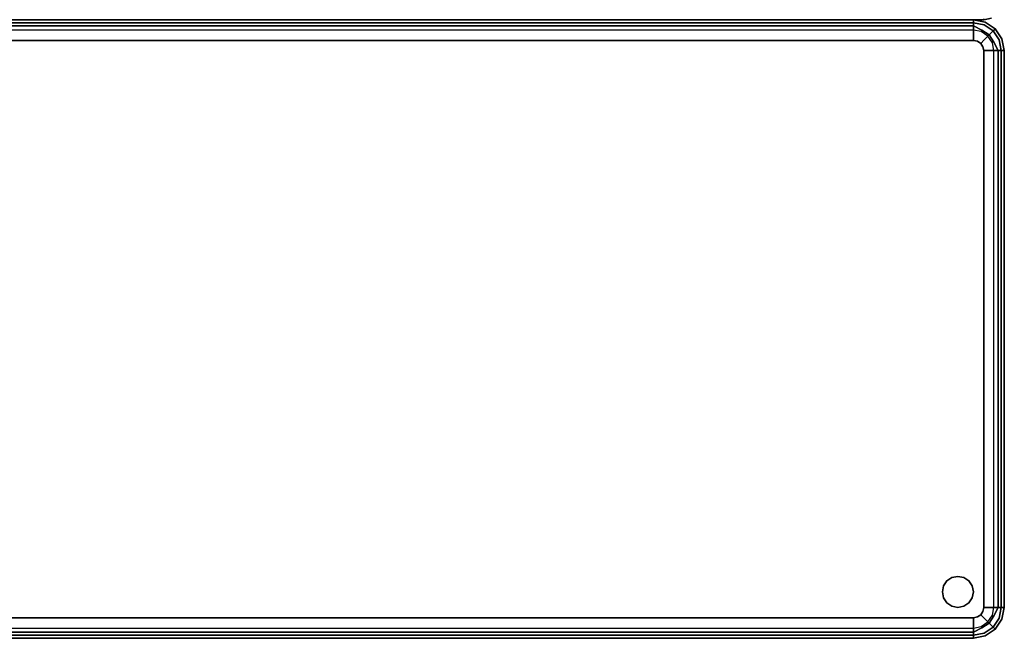
# Model space of a CAD drawing. Extents: x -1 to 505, y 0 to 268.
# Drawn here: x 300 to 324, y 148 to 163 of the extents above; entities that cross this region are included whole.
import ezdxf

# ---------------------------------------------------------------- set-up
doc = ezdxf.new("R2010")
doc.units = 0
doc.header["$LTSCALE"] = 30
doc.header["$MEASUREMENT"] = 0
for name, color, linetype in [('1', 4, 'CONTINUOUS'), ('AFUCH-3-BKFB', 5, 'CONTINUOUS'), ('AFUCH-3-GDPT', 4, 'CONTINUOUS'), ('AFUCH-3-SIFB', 5, 'CONTINUOUS'), ('AFUCH-3-STFB', 5, 'CONTINUOUS')]:
    doc.layers.add(name, color=color, linetype=linetype)

# ---------------------------------------------------------------- blocks, each defined once
blk = doc.blocks.new('KMPJRBG')
at = {"layer": 'AFUCH-3-BKFB'}
for points, invisible_edges in [([(0.5, -7, 0.5), (0.5, -6.981, 0.404), (47.5, -6.981, 0.404), (47.5, -7, 0.5)], 2), ([(0.5, -6.999, 13.868), (0.5, -7, 13.834), (47.5, -7, 13.834), (47.5, -6.999, 13.868)], 8), ([(47.5, -7, 0.5), (47.5, -6.981, 0.404), (47.684, -6.944, 0.404), (47.691, -6.962, 0.5)], 6), ([(47.5, -6.999, 13.868), (47.691, -6.962, 13.834), (47.5, -7, 13.834)], 1), ([(47.5, -7, 13.834), (47.5, -7, 0.5), (47.691, -6.962, 0.5), (47.691, -6.962, 13.834)], 4)]:
    blk.add_3dface(points, dxfattribs=dict(at, invisible_edges=invisible_edges))
blk.add_3dface([(0.5, -7, 13.834), (0.5, -7, 0.5), (47.5, -7, 0.5), (47.5, -7, 13.834)], dxfattribs=at)
at = {"layer": 'AFUCH-3-GDPT'}
for points, invisible_edges in [([(46.731, -20.529, 0.25), (46.61, -20.61, 0.25), (46.61, -20.61), (46.731, -20.529)], 8), ([(46.61, -20.61), (46.731, -20.529), (46.731, -21.221), (46.61, -21.14)], 10), ([(46.875, -20.5, 0.25), (46.731, -20.529, 0.25), (46.731, -20.529), (46.875, -20.5)], 2), ([(46.731, -20.529), (46.875, -20.5), (46.875, -21.25), (46.731, -21.221)], 10), ([(47.019, -20.529, 0.25), (46.875, -20.5, 0.25), (46.875, -20.5), (47.019, -20.529)], 8), ([(46.875, -20.5), (47.019, -20.529), (47.019, -21.221), (46.875, -21.25)], 10), ([(47.14, -20.61, 0.25), (47.019, -20.529, 0.25), (47.019, -20.529), (47.14, -20.61)], 2), ([(47.019, -20.529), (47.14, -20.61), (47.14, -21.14), (47.019, -21.221)], 10), ([(46.529, -20.731, 0.25), (46.5, -20.875, 0.25), (46.5, -20.875), (46.529, -20.731)], 8), ([(46.529, -20.731), (46.529, -21.019), (46.5, -20.875)], 1), ([(46.61, -20.61, 0.25), (46.529, -20.731, 0.25), (46.529, -20.731), (46.61, -20.61)], 2), ([(46.529, -20.731), (46.61, -20.61), (46.61, -21.14), (46.529, -21.019)], 10), ([(47.221, -20.731, 0.25), (47.14, -20.61, 0.25), (47.14, -20.61), (47.221, -20.731)], 8), ([(47.14, -20.61), (47.221, -20.731), (47.221, -21.019), (47.14, -21.14)], 10), ([(47.25, -20.875, 0.25), (47.221, -20.731, 0.25), (47.221, -20.731), (47.25, -20.875)], 2), ([(47.221, -20.731), (47.221, -21.019), (47.25, -20.875)], 1), ([(46.5, -20.875, 0.25), (46.529, -21.019, 0.25), (46.529, -21.019), (46.5, -20.875)], 2), ([(47.221, -21.019, 0.25), (47.25, -20.875, 0.25), (47.25, -20.875), (47.221, -21.019)], 8), ([(46.529, -21.019, 0.25), (46.61, -21.14, 0.25), (46.61, -21.14), (46.529, -21.019)], 8), ([(46.61, -21.14, 0.25), (46.731, -21.221, 0.25), (46.731, -21.221), (46.61, -21.14)], 2), ([(46.731, -21.221, 0.25), (46.875, -21.25, 0.25), (46.875, -21.25), (46.731, -21.221)], 8), ([(46.875, -21.25, 0.25), (47.019, -21.221, 0.25), (47.019, -21.221), (46.875, -21.25)], 2), ([(47.019, -21.221, 0.25), (47.14, -21.14, 0.25), (47.14, -21.14), (47.019, -21.221)], 8), ([(47.14, -21.14, 0.25), (47.221, -21.019, 0.25), (47.221, -21.019), (47.14, -21.14)], 2)]:
    blk.add_3dface(points, dxfattribs=dict(at, invisible_edges=invisible_edges))
at = {"layer": 'AFUCH-3-SIFB'}
for points, invisible_edges in [([(47.25, -7, 0.5), (47.25, -7.019, 0.404), (0.75, -7.019, 0.404), (0.75, -7, 0.5)], 2), ([(47.25, -7.019, 0.404), (47.25, -7.073, 0.323), (0.75, -7.073, 0.323), (0.75, -7.019, 0.404)], 8), ([(47.25, -7.073, 0.323), (47.25, -7.154, 0.269), (0.75, -7.154, 0.269), (0.75, -7.073, 0.323)], 2), ([(47.25, -7.154, 0.269), (47.25, -7.25, 0.25), (0.75, -7.25, 0.25), (0.75, -7.154, 0.269)], 8), ([(47.537, -7.057, 13.5), (47.537, -7.057, 0.5), (47.25, -7, 0.5), (47.25, -7, 13.5)], 1), ([(47.537, -7.057, 0.5), (47.53, -7.075, 0.404), (47.25, -7.019, 0.404), (47.25, -7, 0.5)], 3), ([(47.53, -7.075, 0.404), (47.509, -7.125, 0.323), (47.25, -7.073, 0.323), (47.25, -7.019, 0.404)], 9), ([(47.509, -7.125, 0.323), (47.478, -7.2, 0.269), (47.25, -7.154, 0.269), (47.25, -7.073, 0.323)], 3), ([(47.478, -7.2, 0.269), (47.441, -7.288, 0.25), (47.25, -7.25, 0.25), (47.25, -7.154, 0.269)], 9), ([(47.729, -7.271, 0.323), (47.671, -7.329, 0.269), (47.478, -7.2, 0.269), (47.509, -7.125, 0.323)], 6), ([(47.767, -7.233, 0.404), (47.729, -7.271, 0.323), (47.509, -7.125, 0.323), (47.53, -7.075, 0.404)], 12), ([(47.78, -7.22, 0.5), (47.767, -7.233, 0.404), (47.53, -7.075, 0.404), (47.537, -7.057, 0.5)], 6), ([(47.78, -7.22, 13.5), (47.78, -7.22, 0.5), (47.537, -7.057, 0.5), (47.537, -7.057, 13.5)], 4), ([(47.671, -7.329, 0.269), (47.604, -7.396, 0.25), (47.441, -7.288, 0.25), (47.478, -7.2, 0.269)], 12), ([(47.8, -7.522, 0.269), (47.712, -7.559, 0.25), (47.604, -7.396, 0.25), (47.671, -7.329, 0.269)], 9), ([(47.875, -7.491, 0.323), (47.8, -7.522, 0.269), (47.671, -7.329, 0.269), (47.729, -7.271, 0.323)], 3), ([(47.925, -7.47, 0.404), (47.875, -7.491, 0.323), (47.729, -7.271, 0.323), (47.767, -7.233, 0.404)], 9), ([(47.943, -7.463, 0.5), (47.925, -7.47, 0.404), (47.767, -7.233, 0.404), (47.78, -7.22, 0.5)], 3), ([(47.943, -7.463, 13.5), (47.943, -7.463, 0.5), (47.78, -7.22, 0.5), (47.78, -7.22, 13.5)], 1), ([(47.846, -7.75, 0.269), (47.75, -7.75, 0.25), (47.712, -7.559, 0.25), (47.8, -7.522, 0.269)], 12), ([(47.927, -7.75, 0.323), (47.846, -7.75, 0.269), (47.8, -7.522, 0.269), (47.875, -7.491, 0.323)], 6), ([(47.981, -7.75, 0.404), (47.927, -7.75, 0.323), (47.875, -7.491, 0.323), (47.925, -7.47, 0.404)], 12), ([(48, -7.75, 0.5), (47.981, -7.75, 0.404), (47.925, -7.47, 0.404), (47.943, -7.463, 0.5)], 6), ([(48, -7.75, 13.5), (48, -7.75, 0.5), (47.943, -7.463, 0.5), (47.943, -7.463, 13.5)], 4), ([(47.846, -21.25, 0.269), (47.75, -21.25, 0.25), (47.75, -7.75, 0.25), (47.846, -7.75, 0.269)], 8), ([(47.927, -21.25, 0.323), (47.846, -21.25, 0.269), (47.846, -7.75, 0.269), (47.927, -7.75, 0.323)], 2), ([(47.981, -21.25, 0.404), (47.927, -21.25, 0.323), (47.927, -7.75, 0.323), (47.981, -7.75, 0.404)], 8), ([(48, -21.25, 0.5), (47.981, -21.25, 0.404), (47.981, -7.75, 0.404), (48, -7.75, 0.5)], 2), ([(47.671, -21.671, 0.269), (47.604, -21.604, 0.25), (47.712, -21.441, 0.25), (47.8, -21.478, 0.269)], 12), ([(47.729, -21.729, 0.323), (47.671, -21.671, 0.269), (47.8, -21.478, 0.269), (47.875, -21.509, 0.323)], 6), ([(47.8, -21.478, 0.269), (47.712, -21.441, 0.25), (47.75, -21.25, 0.25), (47.846, -21.25, 0.269)], 9), ([(47.875, -21.509, 0.323), (47.8, -21.478, 0.269), (47.846, -21.25, 0.269), (47.927, -21.25, 0.323)], 3), ([(47.925, -21.53, 0.404), (47.875, -21.509, 0.323), (47.927, -21.25, 0.323), (47.981, -21.25, 0.404)], 9), ([(47.943, -21.537, 0.5), (47.925, -21.53, 0.404), (47.981, -21.25, 0.404), (48, -21.25, 0.5)], 3), ([(47.943, -21.537, 13.5), (47.943, -21.537, 0.5), (48, -21.25, 0.5), (48, -21.25, 13.5)], 1), ([(47.25, -21.846, 0.269), (47.25, -21.75, 0.25), (47.441, -21.712, 0.25), (47.478, -21.8, 0.269)], 12), ([(47.478, -21.8, 0.269), (47.441, -21.712, 0.25), (47.604, -21.604, 0.25), (47.671, -21.671, 0.269)], 9), ([(47.509, -21.875, 0.323), (47.478, -21.8, 0.269), (47.671, -21.671, 0.269), (47.729, -21.729, 0.323)], 3), ([(47.767, -21.767, 0.404), (47.729, -21.729, 0.323), (47.875, -21.509, 0.323), (47.925, -21.53, 0.404)], 12), ([(47.78, -21.78, 0.5), (47.767, -21.767, 0.404), (47.925, -21.53, 0.404), (47.943, -21.537, 0.5)], 6), ([(47.78, -21.78, 13.5), (47.78, -21.78, 0.5), (47.943, -21.537, 0.5), (47.943, -21.537, 13.5)], 4), ([(0.75, -21.846, 0.269), (0.75, -21.75, 0.25), (47.25, -21.75, 0.25), (47.25, -21.846, 0.269)], 8), ([(0.75, -21.927, 0.323), (0.75, -21.846, 0.269), (47.25, -21.846, 0.269), (47.25, -21.927, 0.323)], 2), ([(0.75, -21.981, 0.404), (0.75, -21.927, 0.323), (47.25, -21.927, 0.323), (47.25, -21.981, 0.404)], 8), ([(47.25, -21.927, 0.323), (47.25, -21.846, 0.269), (47.478, -21.8, 0.269), (47.509, -21.875, 0.323)], 6), ([(47.25, -21.981, 0.404), (47.25, -21.927, 0.323), (47.509, -21.875, 0.323), (47.53, -21.925, 0.404)], 12), ([(47.25, -22, 0.5), (47.25, -21.981, 0.404), (47.53, -21.925, 0.404), (47.537, -21.943, 0.5)], 6), ([(47.25, -22, 13.5), (47.25, -22, 0.5), (47.537, -21.943, 0.5), (47.537, -21.943, 13.5)], 4), ([(47.53, -21.925, 0.404), (47.509, -21.875, 0.323), (47.729, -21.729, 0.323), (47.767, -21.767, 0.404)], 9), ([(47.537, -21.943, 0.5), (47.53, -21.925, 0.404), (47.767, -21.767, 0.404), (47.78, -21.78, 0.5)], 3), ([(47.537, -21.943, 13.5), (47.537, -21.943, 0.5), (47.78, -21.78, 0.5), (47.78, -21.78, 13.5)], 1), ([(0.75, -22, 0.5), (0.75, -21.981, 0.404), (47.25, -21.981, 0.404), (47.25, -22, 0.5)], 2)]:
    blk.add_3dface(points, dxfattribs=dict(at, invisible_edges=invisible_edges))
for points in [[(48, -21.25, 13.5), (48, -21.25, 0.5), (48, -7.75, 0.5), (48, -7.75, 13.5)], [(0.75, -22, 13.5), (0.75, -22, 0.5), (47.25, -22, 0.5), (47.25, -22, 13.5)]]:
    blk.add_3dface(points, dxfattribs=at)
at = {"layer": 'AFUCH-3-STFB'}
for points, invisible_edges in [([(47.25, -7.038, 13.691), (47.25, -7, 13.5), (0.75, -7, 13.5), (0.75, -7.038, 13.691)], 8), ([(47.25, -7.146, 13.854), (47.25, -7.038, 13.691), (0.75, -7.038, 13.691), (0.75, -7.146, 13.854)], 2), ([(47.25, -7.309, 13.962), (47.25, -7.146, 13.854), (0.75, -7.146, 13.854), (0.75, -7.309, 13.962)], 8), ([(47.534, -7.065, 13.595), (47.537, -7.057, 13.5), (47.25, -7, 13.5)], 13), ([(47.25, -7, 13.5), (47.25, -7.038, 13.691), (47.534, -7.065, 13.595)], 14), ([(47.534, -7.065, 13.595), (47.25, -7.038, 13.691), (47.507, -7.13, 13.77)], 15), ([(47.25, -7.038, 13.691), (47.25, -7.146, 13.854), (47.507, -7.13, 13.77)], 14), ([(47.507, -7.13, 13.77), (47.25, -7.146, 13.854), (47.457, -7.251, 13.907)], 13), ([(47.25, -7.146, 13.854), (47.25, -7.309, 13.962), (47.457, -7.251, 13.907)], 6), ([(47.507, -7.13, 13.77), (47.457, -7.251, 13.907), (47.724, -7.276, 13.77)], 15), ([(47.534, -7.065, 13.595), (47.507, -7.13, 13.77), (47.774, -7.226, 13.595)], 15), ([(47.774, -7.226, 13.595), (47.507, -7.13, 13.77), (47.724, -7.276, 13.77)], 7), ([(47.534, -7.065, 13.595), (47.78, -7.22, 13.5), (47.537, -7.057, 13.5)], 13), ([(47.774, -7.226, 13.595), (47.78, -7.22, 13.5), (47.534, -7.065, 13.595)], 14), ([(47.25, -7.5, 14), (47.25, -7.309, 13.962), (0.75, -7.309, 13.962), (0.75, -7.5, 14)], 2), ([(47.457, -7.251, 13.907), (47.25, -7.309, 13.962), (47.391, -7.41, 13.986)], 15), ([(47.25, -7.309, 13.962), (47.25, -7.5, 14), (47.391, -7.41, 13.986)], 14), ([(47.457, -7.251, 13.907), (47.391, -7.41, 13.986), (47.632, -7.368, 13.907)], 7), ([(47.632, -7.368, 13.907), (47.391, -7.41, 13.986), (47.51, -7.49, 13.986)], 7), ([(47.724, -7.276, 13.77), (47.457, -7.251, 13.907), (47.632, -7.368, 13.907)], 5), ([(47.632, -7.368, 13.907), (47.51, -7.49, 13.986), (47.749, -7.543, 13.907)], 6), ([(47.724, -7.276, 13.77), (47.632, -7.368, 13.907), (47.87, -7.493, 13.77)], 14), ([(47.87, -7.493, 13.77), (47.632, -7.368, 13.907), (47.749, -7.543, 13.907)], 13), ([(47.774, -7.226, 13.595), (47.724, -7.276, 13.77), (47.935, -7.466, 13.595)], 14), ([(47.935, -7.466, 13.595), (47.724, -7.276, 13.77), (47.87, -7.493, 13.77)], 15), ([(47.774, -7.226, 13.595), (47.943, -7.463, 13.5), (47.78, -7.22, 13.5)], 5), ([(47.935, -7.466, 13.595), (47.943, -7.463, 13.5), (47.774, -7.226, 13.595)], 15), ([(0.75, -7.5, 14), (0.5, -21.25, 14), (47.25, -21.5, 14), (47.5, -7.75, 14)], 15), ([(47.5, -7.75, 14), (47.481, -7.654, 14), (47.427, -7.573, 14), (0.75, -7.5, 14)], 12), ([(47.427, -7.573, 14), (47.346, -7.519, 14), (47.25, -7.5, 14), (0.75, -7.5, 14)], 8), ([(47.391, -7.41, 13.986), (47.25, -7.5, 14), (47.346, -7.519, 14)], 13), ([(47.391, -7.41, 13.986), (47.346, -7.519, 14), (47.51, -7.49, 13.986)], 15), ([(47.51, -7.49, 13.986), (47.346, -7.519, 14), (47.427, -7.573, 14)], 5), ([(47.51, -7.49, 13.986), (47.427, -7.573, 14), (47.59, -7.609, 13.986)], 14), ([(47.59, -7.609, 13.986), (47.427, -7.573, 14), (47.481, -7.654, 14)], 13), ([(47.481, -7.654, 14), (47.5, -7.75, 14), (47.59, -7.609, 13.986)], 14), ([(47.59, -7.609, 13.986), (47.5, -7.75, 14), (47.691, -7.75, 13.962)], 13), ([(47.749, -7.543, 13.907), (47.51, -7.49, 13.986), (47.59, -7.609, 13.986)], 15), ([(47.59, -7.609, 13.986), (47.691, -7.75, 13.962), (47.749, -7.543, 13.907)], 15), ([(47.749, -7.543, 13.907), (47.691, -7.75, 13.962), (47.854, -7.75, 13.854)], 5), ([(47.749, -7.543, 13.907), (47.854, -7.75, 13.854), (47.87, -7.493, 13.77)], 14), ([(47.87, -7.493, 13.77), (47.854, -7.75, 13.854), (47.962, -7.75, 13.691)], 13), ([(47.87, -7.493, 13.77), (47.962, -7.75, 13.691), (47.935, -7.466, 13.595)], 15), ([(47.935, -7.466, 13.595), (48, -7.75, 13.5), (47.943, -7.463, 13.5)], 13), ([(47.935, -7.466, 13.595), (47.962, -7.75, 13.691), (48, -7.75, 13.5)], 13), ([(47.25, -21.5, 14), (47.346, -21.481, 14), (47.427, -21.427, 14), (47.5, -7.75, 14)], 12), ([(47.427, -21.427, 14), (47.481, -21.346, 14), (47.5, -21.25, 14), (47.5, -7.75, 14)], 8), ([(47.5, -21.25, 14), (47.691, -21.25, 13.962), (47.691, -7.75, 13.962), (47.5, -7.75, 14)], 2), ([(47.691, -21.25, 13.962), (47.854, -21.25, 13.854), (47.854, -7.75, 13.854), (47.691, -7.75, 13.962)], 8), ([(47.854, -21.25, 13.854), (47.962, -21.25, 13.691), (47.962, -7.75, 13.691), (47.854, -7.75, 13.854)], 2), ([(47.962, -21.25, 13.691), (48, -21.25, 13.5), (48, -7.75, 13.5), (47.962, -7.75, 13.691)], 8), ([(0.5, -21.25, 14), (0.519, -21.346, 14), (0.573, -21.427, 14), (47.25, -21.5, 14)], 12), ([(0.573, -21.427, 14), (0.654, -21.481, 14), (0.75, -21.5, 14), (47.25, -21.5, 14)], 8), ([(47.346, -21.481, 14), (47.25, -21.5, 14), (47.391, -21.59, 13.986)], 14), ([(47.391, -21.59, 13.986), (47.427, -21.427, 14), (47.346, -21.481, 14)], 13), ([(47.51, -21.51, 13.986), (47.427, -21.427, 14), (47.391, -21.59, 13.986)], 14), ([(47.51, -21.51, 13.986), (47.481, -21.346, 14), (47.427, -21.427, 14)], 5), ([(47.59, -21.391, 13.986), (47.5, -21.25, 14), (47.481, -21.346, 14)], 13), ([(47.59, -21.391, 13.986), (47.481, -21.346, 14), (47.51, -21.51, 13.986)], 15), ([(47.691, -21.25, 13.962), (47.5, -21.25, 14), (47.59, -21.391, 13.986)], 14), ([(47.632, -21.632, 13.907), (47.59, -21.391, 13.986), (47.51, -21.51, 13.986)], 7), ([(47.749, -21.457, 13.907), (47.691, -21.25, 13.962), (47.59, -21.391, 13.986)], 15), ([(47.749, -21.457, 13.907), (47.59, -21.391, 13.986), (47.632, -21.632, 13.907)], 7), ([(47.724, -21.724, 13.77), (47.749, -21.457, 13.907), (47.632, -21.632, 13.907)], 5), ([(47.854, -21.25, 13.854), (47.691, -21.25, 13.962), (47.749, -21.457, 13.907)], 6), ([(47.87, -21.507, 13.77), (47.749, -21.457, 13.907), (47.724, -21.724, 13.77)], 15), ([(47.87, -21.507, 13.77), (47.854, -21.25, 13.854), (47.749, -21.457, 13.907)], 13), ([(47.962, -21.25, 13.691), (47.854, -21.25, 13.854), (47.87, -21.507, 13.77)], 14), ([(47.935, -21.534, 13.595), (47.962, -21.25, 13.691), (47.87, -21.507, 13.77)], 15), ([(47.935, -21.534, 13.595), (47.943, -21.537, 13.5), (48, -21.25, 13.5)], 13), ([(48, -21.25, 13.5), (47.962, -21.25, 13.691), (47.935, -21.534, 13.595)], 14), ([(0.75, -21.5, 14), (0.75, -21.691, 13.962), (47.25, -21.691, 13.962), (47.25, -21.5, 14)], 2), ([(0.75, -21.691, 13.962), (0.75, -21.854, 13.854), (47.25, -21.854, 13.854), (47.25, -21.691, 13.962)], 8), ([(47.391, -21.59, 13.986), (47.25, -21.5, 14), (47.25, -21.691, 13.962)], 13), ([(47.391, -21.59, 13.986), (47.25, -21.691, 13.962), (47.457, -21.749, 13.907)], 15), ([(47.457, -21.749, 13.907), (47.25, -21.691, 13.962), (47.25, -21.854, 13.854)], 5), ([(47.457, -21.749, 13.907), (47.51, -21.51, 13.986), (47.391, -21.59, 13.986)], 15), ([(47.632, -21.632, 13.907), (47.51, -21.51, 13.986), (47.457, -21.749, 13.907)], 6), ([(47.507, -21.87, 13.77), (47.632, -21.632, 13.907), (47.457, -21.749, 13.907)], 13), ([(47.724, -21.724, 13.77), (47.632, -21.632, 13.907), (47.507, -21.87, 13.77)], 14), ([(47.534, -21.935, 13.595), (47.724, -21.724, 13.77), (47.507, -21.87, 13.77)], 15), ([(47.774, -21.774, 13.595), (47.724, -21.724, 13.77), (47.534, -21.935, 13.595)], 14), ([(47.774, -21.774, 13.595), (47.87, -21.507, 13.77), (47.724, -21.724, 13.77)], 7), ([(47.935, -21.534, 13.595), (47.87, -21.507, 13.77), (47.774, -21.774, 13.595)], 15), ([(47.774, -21.774, 13.595), (47.78, -21.78, 13.5), (47.935, -21.534, 13.595)], 14), ([(47.935, -21.534, 13.595), (47.78, -21.78, 13.5), (47.943, -21.537, 13.5)], 13), ([(0.75, -21.854, 13.854), (0.75, -21.962, 13.691), (47.25, -21.962, 13.691), (47.25, -21.854, 13.854)], 2), ([(0.75, -21.962, 13.691), (0.75, -22, 13.5), (47.25, -22, 13.5), (47.25, -21.962, 13.691)], 8), ([(47.457, -21.749, 13.907), (47.25, -21.854, 13.854), (47.507, -21.87, 13.77)], 14), ([(47.507, -21.87, 13.77), (47.25, -21.854, 13.854), (47.25, -21.962, 13.691)], 13), ([(47.507, -21.87, 13.77), (47.25, -21.962, 13.691), (47.534, -21.935, 13.595)], 15), ([(47.534, -21.935, 13.595), (47.25, -21.962, 13.691), (47.25, -22, 13.5)], 13), ([(47.534, -21.935, 13.595), (47.25, -22, 13.5), (47.537, -21.943, 13.5)], 13), ([(47.534, -21.935, 13.595), (47.537, -21.943, 13.5), (47.774, -21.774, 13.595)], 15), ([(47.774, -21.774, 13.595), (47.537, -21.943, 13.5), (47.78, -21.78, 13.5)], 5)]:
    blk.add_3dface(points, dxfattribs=dict(at, invisible_edges=invisible_edges))

msp = doc.modelspace()

# ---------------------------------------------------------------- block references
at = {"layer": '1'}
msp.add_blockref('KMPJRBG', (276.25, 169.611), dxfattribs=at)

doc.saveas('drawing.dxf')
